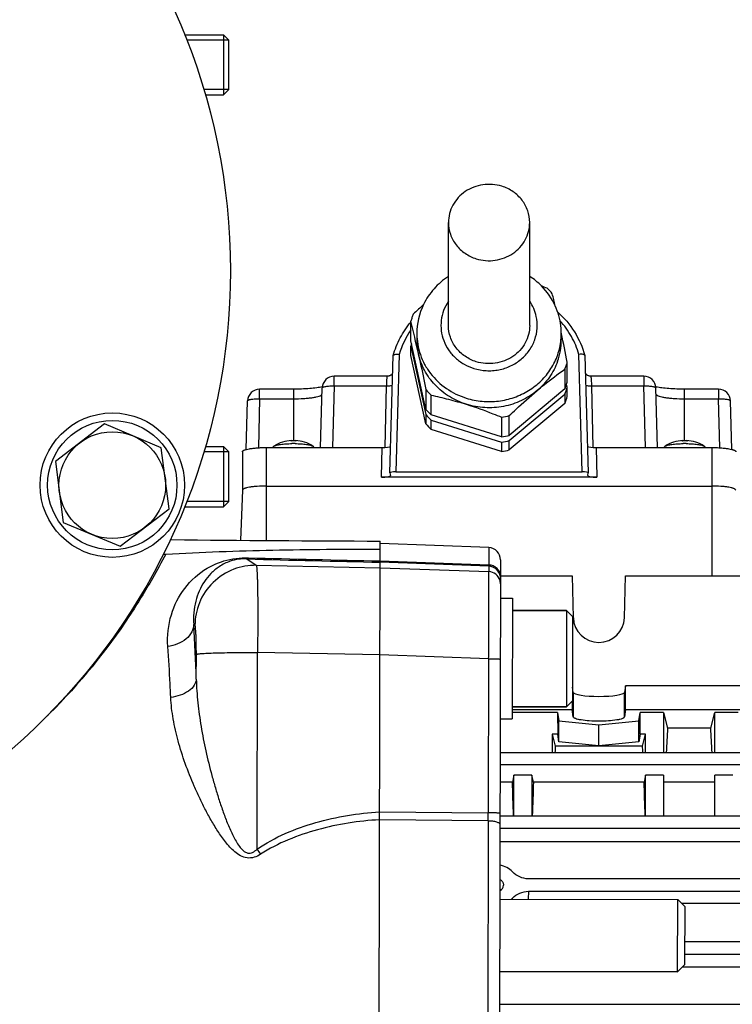
# Model space of a CAD drawing. Units: millimetres. Extents: x -1600 to 3213, y -785 to 2678.
# Drawn here: x 1697 to 1815, y -223 to -60 of the extents above; entities that cross this region are included whole.
import ezdxf

# ---------------------------------------------------------------- set-up
doc = ezdxf.new("R2010")
doc.units = ezdxf.units.MM
doc.header["$LTSCALE"] = 46.255
doc.header["$PDMODE"] = 3
doc.header["$PDSIZE"] = 0.3125
doc.layers.get('0').update_dxf_attribs({"linetype": 'CONTINUOUS'})
doc.layers.get('Defpoints').update_dxf_attribs({"linetype": 'CONTINUOUS'})
doc.layers.add('AM_5', color=3, linetype='CONTINUOUS', lineweight=25)
for name, color, linetype in [('BEZUGSACHSEN', 7, 'CONTINUOUS'), ('DETAILS', 7, 'CONTINUOUS'), ('FASEN', 7, 'CONTINUOUS')]:
    doc.layers.add(name, color=color, linetype=linetype)
doc.styles.get("Standard").update_dxf_attribs({"font": 'txt', "width": 0.7})
doc.dimstyles.new('AM_DIN$0', dxfattribs={"dimtxt": 3.5, "dimasz": 2.5, "dimexe": 1, "dimexo": 1, "dimgap": 1.5, "dimtad": 1, "dimdsep": 46, "dimtxsty": 'STANDARD', "dimcen": 0, "dimclrd": 256, "dimclre": 256, "dimclrt": 2, "dimadec": 0, "dimazin": 2, "dimtp": 0.1, "dimtm": 0.1, "dimtfac": 0.71, "dimtdec": 3, "dimtmove": 0, "dimatfit": 3, "dimfxl": 1, "dimlwd": -1, "dimlwe": -1, "dimarcsym": 0})

# ---------------------------------------------------------------- blocks, each defined once
blk = doc.blocks.new('*D18')
at = {"layer": 'AM_5', "ltscale": 10, "transparency": 16777216}
for p, q in [((891.57, 269.72), (2052.51, 269.72)), ((2051.51, -442.28), (2051.51, 239.72)), ((891.57, -472.28), (2052.51, -472.28))]:
    blk.add_line(p, q, dxfattribs=at)
for points in [[(2046.51, 239.72), (2056.51, 239.72), (2051.51, 269.72)], [(2046.51, -442.28), (2056.51, -442.28), (2051.51, -472.28)]]:
    blk.add_solid(points, dxfattribs=at)
at = {"layer": 'Defpoints', "color": 0, "ltscale": 10, "transparency": 16777216}
for p in [(890.57, 269.72), (2051.51, 269.72), (890.57, -472.28)]:
    blk.add_point(p, dxfattribs=at)
at = {"layer": 'AM_5', "color": 2, "ltscale": 10, "transparency": 16777216, "insert": (2019.01, -95.87), "char_height": 35, "attachment_point": 5, "rotation": 90}
blk.add_mtext('742', dxfattribs=at)
blk = doc.blocks.new('*D19')
at = {"layer": 'AM_5', "ltscale": 10, "transparency": 16777216}
for p, q in [((-247.14, 404.69), (2162.15, 404.69)), ((2161.15, 374.69), (2161.15, -442.28)), ((891.57, -472.28), (2162.15, -472.28))]:
    blk.add_line(p, q, dxfattribs=at)
for points in [[(2156.15, 374.69), (2166.15, 374.69), (2161.15, 404.69)], [(2156.15, -442.28), (2166.15, -442.28), (2161.15, -472.28)]]:
    blk.add_solid(points, dxfattribs=at)
at = {"layer": 'Defpoints', "color": 0, "ltscale": 10, "transparency": 16777216}
for p in [(-248.14, 404.69), (890.57, -472.28), (2161.15, -472.28)]:
    blk.add_point(p, dxfattribs=at)
at = {"layer": 'AM_5', "color": 2, "ltscale": 10, "transparency": 16777216, "insert": (2128.65, -33.8), "char_height": 35, "attachment_point": 5, "rotation": 90}
blk.add_mtext('880', dxfattribs=at)

msp = doc.modelspace()

# ---------------------------------------------------------------- linework, layer by layer
at = {"color": 7, "linetype": 'Continuous'}
for p, q in [((1723.948, -62.082), (1730.389, -62.082)), ((1731.289, -62.982), (1724.316, -62.982)), ((1731.289, -71.182), (1731.289, -62.982)), ((1731.289, -71.182), (1727.142, -71.182)), ((1727.388, -72.082), (1730.389, -72.082)), ((1767.789, -110.374), (1767.789, -93.273)), ((1781.289, -110.374), (1781.289, -93.273)), ((1761.538, -112.942), (1761.538, -109.647)), ((1762.539, -111.742), (1762.539, -112.768)), ((1786.561, -111.737), (1786.536, -111.62)), ((1786.539, -111.742), (1786.539, -112.768)), ((1764.033, -124.326), (1761.538, -112.942)), ((1761.538, -115.336), (1761.538, -113.797)), ((1761.538, -113.797), (1764.033, -125.182)), ((1758.07, -134.865), (1758.613, -115.378)), ((1758.613, -115.378), (1758.617, -115.35)), ((1764.033, -126.721), (1761.538, -115.336)), ((1790.465, -115.378), (1790.46, -115.35)), ((1790.465, -115.378), (1791.008, -134.865)), ((1787.134, -117.63), (1787.134, -120.925)), ((1787.54, -119.776), (1787.54, -116.481)), ((1757.655, -118.805), (1748.814, -118.805)), ((1757.655, -118.805), (1757.656, -118.805)), ((1791.422, -118.805), (1791.422, -118.805)), ((1800.263, -118.805), (1791.422, -118.805)), ((1742.039, -120.958), (1736.414, -120.958)), ((1746.551, -130.646), (1746.815, -120.751)), ((1787.134, -120.925), (1777.89, -128.648)), ((1787.54, -120.631), (1787.429, -120.127)), ((1787.54, -122.17), (1787.54, -120.631)), ((1802.527, -130.646), (1802.262, -120.751)), ((1802.313, -120.591), (1802.296, -120.588)), ((1812.663, -120.958), (1807.039, -120.958)), ((1764.033, -121.031), (1764.033, -124.326)), ((1764.889, -125.231), (1764.889, -121.936)), ((1777.89, -129.503), (1787.134, -121.78)), ((1787.134, -121.78), (1787.134, -123.319)), ((1734.2, -130.959), (1734.415, -122.905)), ((1787.134, -123.319), (1777.89, -131.042)), ((1814.878, -130.959), (1814.662, -122.905)), ((1764.033, -125.182), (1764.033, -126.721)), ((1776.629, -128.892), (1764.889, -125.231)), ((1776.629, -125.597), (1776.629, -128.892)), ((1777.89, -128.648), (1777.89, -125.353)), ((1764.889, -126.086), (1776.629, -129.747)), ((1764.889, -127.625), (1764.889, -126.086)), ((1776.629, -131.286), (1764.889, -127.625)), ((1727.411, -130.486), (1730.389, -130.486)), ((1737.539, -130.646), (1756.752, -130.646)), ((1738.676, -130.568), (1738.67, -130.646)), ((1741.728, -129.478), (1741.735, -129.478)), ((1741.745, -129.559), (1741.73, -129.56)), ((1741.735, -129.478), (1741.738, -129.479)), ((1741.738, -129.48), (1741.745, -129.56)), ((1742.332, -129.559), (1742.313, -129.559)), ((1742.339, -129.48), (1742.332, -129.56)), ((1742.339, -129.479), (1742.343, -129.478)), ((1742.343, -129.478), (1742.35, -129.478)), ((1745.401, -130.568), (1745.408, -130.646)), ((1776.629, -129.747), (1776.629, -131.286)), ((1777.89, -131.042), (1777.89, -129.503)), ((1792.325, -130.646), (1811.539, -130.646)), ((1803.676, -130.568), (1803.67, -130.646)), ((1806.728, -129.478), (1806.735, -129.478)), ((1806.745, -129.559), (1806.73, -129.56)), ((1806.735, -129.478), (1806.738, -129.479)), ((1806.738, -129.48), (1806.745, -129.56)), ((1807.332, -129.559), (1807.313, -129.559)), ((1807.339, -129.48), (1807.332, -129.56)), ((1807.339, -129.479), (1807.343, -129.478)), ((1807.343, -129.478), (1807.35, -129.478)), ((1810.401, -130.568), (1810.408, -130.646)), ((1731.289, -131.386), (1727.124, -131.386)), ((1731.289, -139.586), (1731.289, -131.386)), ((1733.539, -131.341), (1733.539, -137.742)), ((1792.432, -135.57), (1756.646, -135.57)), ((1758.07, -134.865), (1758.07, -134.871)), ((1758.07, -134.871), (1758.146, -135.302)), ((1758.146, -135.302), (1758.146, -135.311)), ((1759.066, -134.691), (1790.012, -134.691)), ((1790.931, -135.311), (1790.932, -135.302)), ((1790.932, -135.302), (1791.007, -134.871)), ((1791.007, -134.871), (1791.007, -134.865)), ((1737.539, -137.047), (1811.539, -137.047)), ((1733.539, -137.737), (1733.244, -146.057)), ((1723.942, -140.486), (1730.389, -140.486)), ((1731.289, -139.586), (1724.294, -139.586)), ((1756.443, -147.862), (1756.447, -146.18)), ((1774.515, -147.275), (1756.446, -146.6)), ((1756.13, -276.599), (1756.443, -147.862)), ((1776.44, -149.279), (1776.137, -274.019)), ((1776.433, -151.966), (1788.354, -151.966)), ((1788.354, -151.966), (1788.54, -158.947)), ((1797.037, -158.947), (1797.224, -151.966)), ((1797.224, -151.966), (1818.354, -151.966)), ((1776.424, -155.687), (1778.424, -155.692)), ((1778.424, -155.692), (1778.376, -175.692)), ((1787.419, -157.714), (1778.42, -157.692)), ((1788.54, -171.329), (1788.389, -170.423)), ((1797.224, -170.217), (1797.037, -171.329)), ((1818.354, -170.217), (1797.224, -170.217)), ((1797.224, -174.156), (1797.224, -170.217)), ((1788.354, -172.745), (1788.354, -174.156)), ((1785.932, -174.677), (1778.378, -174.677)), ((1778.379, -174.156), (1788.354, -174.156)), ((1787.381, -173.714), (1778.381, -173.692)), ((1785.932, -174.677), (1785.948, -178.231)), ((1785.932, -174.677), (1786.14, -176.058)), ((1788.54, -175.391), (1788.354, -174.156)), ((1797.224, -174.156), (1797.037, -175.391)), ((1797.224, -174.156), (1818.354, -174.156)), ((1799.438, -176.058), (1799.646, -174.677)), ((1799.63, -178.231), (1799.646, -174.677)), ((1803.539, -174.677), (1799.646, -174.677)), ((1803.539, -174.677), (1804.19, -177.266)), ((1803.539, -174.677), (1803.539, -181.322)), ((1811.388, -177.266), (1812.039, -174.677)), ((1815.932, -174.677), (1812.039, -174.677)), ((1812.039, -181.322), (1812.039, -174.677)), ((1776.376, -175.687), (1778.376, -175.692)), ((1786.14, -176.058), (1792.789, -176.725)), ((1786.14, -179.505), (1786.14, -176.058)), ((1792.789, -176.725), (1799.438, -176.058)), ((1799.438, -179.505), (1799.438, -176.058)), ((1785.948, -178.231), (1785.039, -178.231)), ((1785.039, -178.231), (1785.039, -181.322)), ((1785.039, -178.231), (1785.541, -180.229)), ((1786.14, -179.505), (1785.948, -178.231)), ((1792.789, -180.172), (1792.789, -176.725)), ((1799.63, -178.231), (1799.438, -179.505)), ((1800.539, -178.231), (1799.63, -178.231)), ((1800.036, -180.229), (1800.539, -178.231)), ((1800.539, -181.322), (1800.539, -178.231)), ((1811.388, -177.266), (1804.19, -177.266)), ((1792.789, -180.172), (1786.14, -179.505)), ((1799.438, -179.505), (1792.789, -180.172)), ((1776.362, -181.322), (1879.578, -181.322)), ((1800.036, -180.229), (1785.541, -180.229)), ((1778.414, -186.214), (1776.35, -186.214)), ((1778.664, -185.066), (1778.414, -186.214)), ((1781.664, -185.066), (1778.664, -185.066)), ((1778.664, -191.849), (1778.664, -185.066)), ((1781.664, -185.066), (1781.664, -191.849)), ((1781.914, -186.214), (1781.664, -185.066)), ((1800.289, -186.214), (1781.914, -186.214)), ((1800.539, -185.066), (1800.289, -186.214)), ((1803.539, -185.066), (1800.539, -185.066)), ((1800.539, -191.849), (1800.539, -185.066)), ((1803.539, -185.066), (1803.539, -191.849)), ((1812.039, -186.214), (1803.539, -186.214)), ((1815.039, -185.066), (1812.039, -185.066)), ((1812.039, -191.849), (1812.039, -185.066)), ((1843.789, -191.849), (1776.336, -191.849)), ((1776.332, -193.894), (1843.789, -193.894)), ((1846.496, -196.115), (1776.326, -196.115)), ((1834.495, -202.277), (1781.082, -202.277)), ((1776.936, -203.321), (1776.935, -203.348)), ((1781.085, -204.354), (1834.493, -204.354)), ((1776.303, -205.649), (1805.903, -205.721)), ((1834.553, -206.379), (1806.558, -206.379)), ((1843.789, -212.742), (1807.086, -212.742)), ((1807.081, -214.778), (1843.789, -214.778)), ((1846.496, -216.957), (1806.641, -216.957)), ((1776.274, -217.649), (1805.874, -217.721)), ((1776.26, -223.124), (1879.589, -223.124))]:
    msp.add_line(p, q, dxfattribs=at)
at = {"color": 9, "linetype": 'Continuous'}
for p, q in [((1759.609, -115.176), (1759.066, -134.691)), ((1790.012, -134.691), (1789.468, -115.176)), ((1748.814, -120.406), (1748.814, -118.805)), ((1800.263, -118.805), (1800.263, -120.406)), ((1736.414, -122.559), (1736.414, -120.958)), ((1742.039, -120.958), (1742.039, -129.556)), ((1748.814, -120.406), (1748.541, -130.646)), ((1748.814, -120.406), (1757.519, -120.406)), ((1757.289, -130.628), (1757.519, -120.406)), ((1791.559, -120.406), (1800.263, -120.406)), ((1791.559, -120.406), (1791.788, -130.628)), ((1800.537, -130.646), (1800.263, -120.406)), ((1807.039, -129.556), (1807.039, -120.958)), ((1812.663, -120.958), (1812.663, -122.559)), ((1736.414, -122.559), (1736.197, -130.687)), ((1736.414, -122.559), (1742.039, -122.559)), ((1807.039, -122.559), (1812.663, -122.559)), ((1812.88, -130.687), (1812.663, -122.559)), ((1737.539, -146.089), (1737.539, -130.646)), ((1741.735, -129.478), (1741.742, -129.554)), ((1742.336, -129.554), (1742.343, -129.478)), ((1756.646, -135.57), (1756.752, -130.646)), ((1792.325, -130.646), (1792.432, -135.57)), ((1806.735, -129.478), (1806.742, -129.554)), ((1807.336, -129.554), (1807.343, -129.478)), ((1811.539, -130.646), (1811.539, -151.966)), ((1774.515, -147.275), (1774.508, -150.15)), ((1734.292, -149.141), (1735.849, -150.212)), ((1735.849, -150.212), (1756.437, -150.61)), ((1756.439, -149.48), (1774.508, -150.15)), ((1774.507, -150.37), (1756.439, -149.698)), ((1774.507, -150.37), (1774.505, -151.264)), ((1756.437, -150.61), (1774.505, -151.264)), ((1725.664, -160.162), (1725.477, -160.033)), ((1725.886, -169.133), (1725.896, -164.988)), ((1735.883, -164.682), (1736.058, -164.682)), ((1735.978, -197.347), (1736.058, -164.682)), ((1756.402, -165.075), (1736.058, -164.682)), ((1774.47, -165.722), (1756.402, -165.068)), ((1774.47, -165.722), (1774.408, -191.321)), ((1788.54, -171.329), (1788.54, -175.391)), ((1797.037, -175.391), (1797.037, -171.329)), ((1776.357, -183.301), (1879.578, -183.301)), ((1756.338, -191.171), (1774.408, -191.321)), ((1774.404, -192.623), (1756.335, -192.468)), ((1774.404, -192.623), (1774.312, -230.665)), ((1781.085, -204.354), (1781.047, -205.66)), ((1778.44, -205.654), (1778.439, -205.497))]:
    msp.add_line(p, q, dxfattribs=at)
at = {"color": 7, "linetype": 'Continuous'}
for points in [[(1758.532, -118.281), (1758.525, -118.295), (1758.492, -118.35), (1758.454, -118.405), (1758.41, -118.46), (1758.36, -118.513), (1758.305, -118.564), (1758.245, -118.612), (1758.18, -118.655), (1758.109, -118.695), (1758.034, -118.73), (1757.954, -118.759), (1757.87, -118.782), (1757.781, -118.798), (1757.689, -118.806), (1757.656, -118.806)], [(1791.422, -118.806), (1791.39, -118.805), (1791.299, -118.798), (1791.212, -118.782), (1791.128, -118.76), (1791.049, -118.731), (1790.975, -118.697), (1790.905, -118.659), (1790.84, -118.616), (1790.78, -118.569), (1790.724, -118.519), (1790.674, -118.466), (1790.628, -118.411), (1790.589, -118.355), (1790.556, -118.3), (1790.545, -118.279)]]:
    msp.add_lwpolyline(points, dxfattribs=at)
for centre, radius in [((1626.556, -101.285), 105), ((1711.929, -136.89), 12), ((1711.929, -136.89), 10.75)]:
    msp.add_circle(centre, radius, dxfattribs=at)
for centre, radius, start, end in [((1774.817, -112.148), 11.853, 44.71579, 56.90357), ((1749.161, -190.189), 92.857, 67.83827, 68.47064), ((1775.084, -111.899), 11.488, 24.57983, 44.7705), ((1775.192, -113.562), 12.989, 40.66774, 46.1619), ((1543.809, -163.775), 248.269, 13.1907, 13.67111), ((1839.013, -188.996), 111.443, 132.54375, 133.75361), ((1773.675, -111.749), 11.137, 154.11722, 179.9638), ((1775.38, -111.757), 11.16, 6.78108, 24.54702), ((1773.16, -113.107), 12.126, 160.54653, 163.42289), ((1773.224, -113.129), 12.194, 157.68027, 160.54592), ((1525.673, -167.033), 242.746, 12.367, 13.67426), ((1775.471, -111.741), 11.067, 6.55836, 6.75655), ((1775.458, -111.743), 11.081, 0.6703, 6.55709), ((1773.17, -112.766), 10.631, 180.01216, 192.36902), ((1775.88, -112.763), 10.658, 340.50781, 359.97561), ((1775.491, -111.742), 11.048, 0.00006, 0.66774), ((1430.739, -187.582), 363.816, 11.26985, 12.03278), ((1773.147, -117.253), 12.112, 161.68378, 163.42385), ((1775.854, -112.999), 12.194, 337.68027, 340.54592), ((1775.918, -113.022), 12.126, 340.54653, 343.42289), ((1748.814, -120.805), 2, 90.00012, 178.4697), ((1800.263, -120.805), 2, 1.53031, 89.99988), ((1736.414, -122.958), 2, 90.00012, 178.4697), ((1775.865, -116.298), 12.182, 337.67935, 341.68088), ((1775.88, -117.159), 12.166, 337.67791, 343.41722), ((1775.931, -116.321), 12.112, 341.68378, 343.42385), ((1804.131, -111.507), 9.265, 258.27125, 258.58022), ((1812.663, -122.958), 2, 1.53031, 89.99988), ((1773.886, -112.567), 12.989, 220.66774, 226.1619), ((1775.88, -118.698), 12.166, 337.67791, 343.41722), ((1773.886, -115.862), 12.989, 220.66774, 226.1619), ((1773.886, -116.717), 12.989, 220.66774, 226.1619), ((1774.55, -111.48), 14.269, 278.37504, 283.53559), ((1773.886, -118.256), 12.989, 220.66774, 226.1619), ((1774.55, -114.775), 14.269, 278.37504, 283.53559), ((1742.039, -135.47), 6, 92.97024, 122.68671), ((1742.028, -140.584), 11.029, 91.54803, 92.0276), ((1742.039, -140.998), 11.443, 88.62693, 91.46953), ((1742.039, -149.294), 19.301, 89.99994, 90.7564), ((1742.039, -149.295), 19.303, 89.24373, 90.00008), ((1742.049, -140.608), 11.052, 87.97276, 88.53085), ((1742.039, -135.47), 6, 57.29988, 87.02976), ((1774.55, -115.63), 14.269, 278.37504, 283.53559), ((1807.039, -135.47), 6, 92.97024, 122.68671), ((1807.028, -140.584), 11.029, 91.54803, 92.0276), ((1807.039, -140.998), 11.443, 88.62693, 91.46953), ((1807.039, -149.294), 19.301, 89.99994, 90.7564), ((1807.039, -149.295), 19.303, 89.24373, 90.00008), ((1807.049, -140.608), 11.052, 87.97276, 88.53085), ((1807.039, -135.47), 6, 57.29988, 87.02976), ((1774.55, -117.169), 14.269, 278.37504, 283.53559), ((1721.783, -143), 2.949, 266.22016, 269.37798), ((1766.807, 4009.764), 4155.957, 269.37882, 269.857172), ((1720.644, -145.397), 2.958, 265.18359, 273.25183), ((1774.44, -149.274), 2, 359.86071, 87.86071), ((1775.804, -203.397), 1.16, 55.75863, 64.06971), ((1775.792, -204.95), 1.111, 47.12606, 62.36606)]:
    msp.add_arc(centre, radius, start, end, dxfattribs=at)
at = {"color": 9, "linetype": 'Continuous'}
for centre, radius, start, end in [((1773.169, -119.123), 14.122, 145.4829, 163.76877), ((1775.932, -111.741), 10.607, 354.46724, 359.99743), ((1742.039, -141.135), 11.577, 88.00109, 91.99891), ((1807.039, -141.135), 11.577, 88.00109, 91.99891), ((1835.159, 3414.983), 3565.55, 268.378925, 268.734925), ((1833.87, 3567.946), 3718.232, 268.469771, 268.806758), ((1774.433, -152.368), 2, 8.69929, 87.8741), ((1774.429, -153.265), 2.002, 17.47689, 87.82697), ((1774.433, -152.368), 2, 359.86552, 8.67652), ((1774.423, -153.263), 2.007, 359.89904, 17.37315), ((1228.036, -186.934), 498.168, 2.04781, 3.09554), ((1628.612, -101.709), 103.253, 314.62149, 314.89873), ((1435.015, -191.147), 339.393, 359.75078, 359.97062), ((1853.92, -117.243), 142.573, 214.18374, 214.59963)]:
    msp.add_arc(centre, radius, start, end, dxfattribs=at)
at = {"color": 7, "linetype": 'Continuous'}
for centre, major_axis, ratio, start_param, end_param in [((1756.752, -130.385), (1.5, 0), 0.173609, -1.5707963, -0.2812245), ((1792.325, -130.385), (1.5, 0), 0.173609, -2.8604287, -1.5707963), ((1756.646, -135.309), (1.5, 0), 0.173609, 4.712389, 6.2791014), ((1759.07, -134.867), (1, -0.001), 0.1762627, 1.57556, 3.1364183), ((1790.007, -134.867), (1, 0.001), 0.1762627, 0.0053906, 1.5660327), ((1792.432, -135.309), (1.5, 0), 0.173609, -3.1374838, -1.5707963), ((1792.789, -158.838), (4.25, 0), 0.9817767, -3.1154127, -0.0261799), ((1792.789, -171.312), (4.25, 0), 0.1564583, -3.1154127, -0.0261799), ((1806.273, -233.784), (0, 73.5), 0.0443345, 0.6935921, 0.7758874), ((1809.305, -233.784), (0, 73.5), 0.0443345, -0.7758874, -0.6935921), ((1787.773, -233.784), (0, 73.5), 0.0443345, 0.7544619, 0.7759124), ((1797.805, -233.784), (0, 73.5), 0.0443345, -0.7759124, -0.7544619), ((1775.93, -233.784), (0, 73.5), 0.0443345, -0.9635874, -0.8668751), ((1784.398, -233.784), (0, 73.5), 0.0443345, 0.8668751, 0.9635874), ((1797.805, -233.784), (0, 73.5), 0.0443345, -0.9635874, -0.8668751), ((1775.789, -203.322), (1.147, 0), 0.949479, -1.1022534, -0.0241865), ((1775.789, -203.312), (3.51, 0), 0.949482, -0.7793273, -0.7151265)]:
    msp.add_ellipse(centre, major_axis=major_axis, ratio=ratio, start_param=start_param, end_param=end_param, dxfattribs=at)
for points, knots in [([(1776.665, -87.253), (1776.16, -87.095), (1775.108, -86.893), (1773.508, -86.945), (1771.964, -87.346), (1770.561, -88.075), (1769.376, -89.095), (1768.478, -90.349), (1767.916, -91.767), (1767.789, -92.773), (1767.789, -93.273)], [0, 0, 0, 0, 0.1279227, 0.2561354, 0.3838217, 0.5102649, 0.6350059, 0.7579496, 0.8793987, 1, 1, 1, 1]), ([(1781.289, -93.273), (1781.289, -92.614), (1781.064, -91.277), (1780.09, -89.485), (1778.583, -88.065), (1777.325, -87.459), (1776.665, -87.253)], [0, 0, 0, 0, 0.2443903, 0.491668, 0.7435582, 1, 1, 1, 1]), ([(1767.789, -93.273), (1767.789, -93.932), (1768.014, -95.268), (1768.988, -97.061), (1770.495, -98.481), (1771.752, -99.087), (1772.413, -99.293)], [0, 0, 0, 0, 0.2443903, 0.491668, 0.7435582, 1, 1, 1, 1]), ([(1772.413, -99.293), (1772.918, -99.451), (1773.969, -99.653), (1775.569, -99.601), (1777.114, -99.2), (1778.517, -98.47), (1779.701, -97.451), (1780.6, -96.197), (1781.161, -94.778), (1781.289, -93.772), (1781.289, -93.273)], [0, 0, 0, 0, 0.1279227, 0.2561354, 0.3838217, 0.5102649, 0.6350059, 0.7579496, 0.8793987, 1, 1, 1, 1]), ([(1767.786, -102.22), (1766.905, -102.795), (1765.293, -104.179), (1764.111, -105.947), (1763.656, -106.887)], [0, 0, 0, 0, 0.5017249, 1, 1, 1, 1]), ([(1785.922, -108.106), (1786.998, -109.076), (1788.884, -111.304), (1790.073, -113.974), (1790.46, -115.35)], [0, 0, 0, 0, 0.5032921, 1, 1, 1, 1]), ([(1758.617, -115.35), (1758.901, -114.344), (1759.687, -112.376), (1760.862, -110.615), (1761.533, -109.801)], [0, 0, 0, 0, 0.4977914, 1, 1, 1, 1]), ([(1772.413, -116.394), (1771.752, -116.188), (1770.495, -115.582), (1768.988, -114.162), (1768.014, -112.369), (1767.789, -111.033), (1767.789, -110.374)], [0, 0, 0, 0, 0.2564409, 0.5083308, 0.7556091, 1, 1, 1, 1]), ([(1781.289, -110.374), (1781.289, -110.873), (1781.161, -111.879), (1780.6, -113.298), (1779.701, -114.552), (1778.517, -115.571), (1777.114, -116.301), (1775.569, -116.702), (1773.969, -116.754), (1772.918, -116.552), (1772.413, -116.394)], [0, 0, 0, 0, 0.1206015, 0.2420505, 0.3649939, 0.4897346, 0.6161775, 0.7438637, 0.8720768, 1, 1, 1, 1]), ([(1758.617, -115.35), (1758.619, -115.345), (1758.627, -115.322), (1758.642, -115.303), (1758.654, -115.29)], [0, 0, 0, 0, 0.2357947, 1, 1, 1, 1]), ([(1758.654, -115.29), (1758.681, -115.262), (1758.76, -115.216), (1758.846, -115.192), (1758.896, -115.181)], [0, 0, 0, 0, 0.4287427, 1, 1, 1, 1]), ([(1758.896, -115.181), (1759.003, -115.158), (1759.243, -115.14), (1759.481, -115.158), (1759.609, -115.176)], [0, 0, 0, 0, 0.4584599, 1, 1, 1, 1]), ([(1762.786, -115.043), (1762.892, -115.529), (1763.323, -117.522), (1763.732, -119.52), (1764.033, -121.031)], [0, 0, 0, 0, 0.2441524, 1, 1, 1, 1]), ([(1770.759, -123.47), (1769.773, -123.163), (1767.883, -122.306), (1765.485, -120.365), (1763.699, -117.902), (1762.997, -116.008), (1762.786, -115.043)], [0, 0, 0, 0, 0.2555776, 0.5074955, 0.7553943, 1, 1, 1, 1]), ([(1790.182, -115.181), (1790.075, -115.158), (1789.835, -115.14), (1789.596, -115.158), (1789.468, -115.176)], [0, 0, 0, 0, 0.4584595, 1, 1, 1, 1]), ([(1790.423, -115.29), (1790.396, -115.262), (1790.317, -115.216), (1790.232, -115.192), (1790.182, -115.181)], [0, 0, 0, 0, 0.4287297, 1, 1, 1, 1]), ([(1790.46, -115.35), (1790.459, -115.345), (1790.451, -115.322), (1790.436, -115.303), (1790.423, -115.29)], [0, 0, 0, 0, 0.2357608, 1, 1, 1, 1]), ([(1785.928, -116.32), (1785.597, -117.257), (1784.664, -119.06), (1783.286, -120.548), (1782.512, -121.195)], [0, 0, 0, 0, 0.4962178, 1, 1, 1, 1]), ([(1782.512, -121.195), (1782.899, -120.872), (1784.404, -119.64), (1785.96, -118.468), (1787.134, -117.63)], [0, 0, 0, 0, 0.258745, 1, 1, 1, 1]), ([(1746.83, -120.578), (1746.521, -120.642), (1745.822, -120.752), (1744.226, -120.914), (1742.937, -120.958), (1742.039, -120.958)], [0, 0, 0, 0, 0.1970542, 0.4400534, 1, 1, 1, 1]), ([(1807.039, -120.958), (1806.158, -120.958), (1804.89, -120.916), (1803.316, -120.76), (1802.622, -120.653), (1802.313, -120.591)], [0, 0, 0, 0, 0.5570542, 0.8003482, 1, 1, 1, 1]), ([(1764.889, -121.936), (1765.863, -122.147), (1767.832, -122.61), (1769.779, -123.165), (1770.759, -123.47)], [0, 0, 0, 0, 0.4925455, 1, 1, 1, 1]), ([(1782.512, -121.195), (1781.726, -121.852), (1779.962, -122.972), (1776.978, -123.94), (1773.831, -124.154), (1771.754, -123.781), (1770.759, -123.47)], [0, 0, 0, 0, 0.2470359, 0.4971658, 0.7488068, 1, 1, 1, 1]), ([(1777.89, -125.353), (1778.267, -124.992), (1779.773, -123.569), (1781.322, -122.189), (1782.512, -121.195)], [0, 0, 0, 0, 0.2517846, 1, 1, 1, 1]), ([(1770.759, -123.47), (1772.251, -123.936), (1774.215, -124.632), (1776.148, -125.402), (1776.629, -125.597)], [0, 0, 0, 0, 0.7508765, 1, 1, 1, 1]), ([(1733.539, -131.341), (1733.539, -131.289), (1733.603, -131.206), (1733.718, -131.132), (1733.852, -131.068), (1734.02, -131.008), (1734.308, -130.926), (1734.744, -130.838), (1735.343, -130.755), (1736.027, -130.693), (1736.768, -130.654), (1737.279, -130.646), (1737.539, -130.646)], [0, 0, 0, 0, 0.0374968, 0.065429, 0.1008086, 0.1438385, 0.1944073, 0.3167841, 0.4641455, 0.6313048, 0.8121472, 1, 1, 1, 1]), ([(1738.676, -130.568), (1738.678, -130.555), (1738.696, -130.493), (1738.75, -130.451), (1738.793, -130.424)], [0, 0, 0, 0, 0.1989601, 1, 1, 1, 1]), ([(1738.793, -130.424), (1738.847, -130.389), (1738.985, -130.327), (1739.35, -130.215), (1739.958, -130.108), (1740.818, -130.023), (1741.449, -129.999), (1741.784, -129.994)], [0, 0, 0, 0, 0.0632716, 0.1480408, 0.3771444, 0.6697489, 1, 1, 1, 1]), ([(1741.635, -129.565), (1741.641, -129.552), (1741.661, -129.515), (1741.699, -129.48), (1741.728, -129.478)], [0, 0, 0, 0, 0.3291533, 1, 1, 1, 1]), ([(1741.635, -129.565), (1741.635, -129.565), (1741.636, -129.563), (1741.637, -129.563), (1741.638, -129.563)], [0, 0, 0, 0, 0.5895962, 1, 1, 1, 1]), ([(1742.294, -129.994), (1742.628, -129.999), (1743.26, -130.023), (1744.12, -130.108), (1744.728, -130.215), (1745.093, -130.327), (1745.231, -130.39), (1745.285, -130.424)], [0, 0, 0, 0, 0.3302803, 0.6229113, 0.8520087, 0.936758, 1, 1, 1, 1]), ([(1742.35, -129.478), (1742.357, -129.479), (1742.39, -129.486), (1742.413, -129.515), (1742.427, -129.538)], [0, 0, 0, 0, 0.2100818, 1, 1, 1, 1]), ([(1742.44, -129.563), (1742.44, -129.563), (1742.442, -129.563), (1742.442, -129.565), (1742.443, -129.565)], [0, 0, 0, 0, 0.4103984, 1, 1, 1, 1]), ([(1745.285, -130.424), (1745.302, -130.435), (1745.352, -130.47), (1745.397, -130.525), (1745.401, -130.568)], [0, 0, 0, 0, 0.3189875, 1, 1, 1, 1]), ([(1803.676, -130.568), (1803.678, -130.555), (1803.696, -130.493), (1803.75, -130.451), (1803.793, -130.424)], [0, 0, 0, 0, 0.1989601, 1, 1, 1, 1]), ([(1803.793, -130.424), (1803.847, -130.389), (1803.985, -130.327), (1804.35, -130.215), (1804.958, -130.108), (1805.818, -130.023), (1806.449, -129.999), (1806.784, -129.994)], [0, 0, 0, 0, 0.0632716, 0.1480408, 0.3771444, 0.6697489, 1, 1, 1, 1]), ([(1806.635, -129.565), (1806.641, -129.552), (1806.661, -129.515), (1806.699, -129.48), (1806.728, -129.478)], [0, 0, 0, 0, 0.3291533, 1, 1, 1, 1]), ([(1806.635, -129.565), (1806.635, -129.565), (1806.636, -129.563), (1806.637, -129.563), (1806.638, -129.563)], [0, 0, 0, 0, 0.5895962, 1, 1, 1, 1]), ([(1807.294, -129.994), (1807.628, -129.999), (1808.26, -130.023), (1809.12, -130.108), (1809.728, -130.215), (1810.093, -130.327), (1810.231, -130.39), (1810.285, -130.424)], [0, 0, 0, 0, 0.3302803, 0.6229113, 0.8520087, 0.936758, 1, 1, 1, 1]), ([(1807.35, -129.478), (1807.357, -129.479), (1807.39, -129.486), (1807.413, -129.515), (1807.427, -129.538)], [0, 0, 0, 0, 0.2100818, 1, 1, 1, 1]), ([(1807.44, -129.563), (1807.44, -129.563), (1807.442, -129.563), (1807.442, -129.565), (1807.443, -129.565)], [0, 0, 0, 0, 0.4103984, 1, 1, 1, 1]), ([(1810.285, -130.424), (1810.302, -130.435), (1810.352, -130.47), (1810.397, -130.525), (1810.401, -130.568)], [0, 0, 0, 0, 0.3189875, 1, 1, 1, 1]), ([(1811.539, -130.646), (1811.799, -130.646), (1812.31, -130.654), (1813.051, -130.693), (1813.734, -130.755), (1814.334, -130.838), (1814.769, -130.926), (1815.057, -131.008), (1815.225, -131.068), (1815.359, -131.132), (1815.475, -131.206), (1815.539, -131.289), (1815.539, -131.341)], [0, 0, 0, 0, 0.1878528, 0.3686952, 0.5358545, 0.6832159, 0.8055927, 0.8561615, 0.8991914, 0.934571, 0.9625032, 1, 1, 1, 1]), ([(1737.539, -137.047), (1737.03, -137.047), (1736.29, -137.071), (1735.351, -137.155), (1734.752, -137.238), (1734.317, -137.325), (1734.028, -137.407), (1733.859, -137.466), (1733.724, -137.53), (1733.607, -137.603), (1733.541, -137.685), (1733.539, -137.737)], [0, 0, 0, 0, 0.367639, 0.5344806, 0.6817253, 0.8042268, 0.8549531, 0.8982015, 0.9338513, 0.9620819, 1, 1, 1, 1]), ([(1815.539, -137.737), (1815.537, -137.685), (1815.471, -137.603), (1815.354, -137.53), (1815.218, -137.466), (1815.049, -137.407), (1814.761, -137.325), (1814.326, -137.238), (1813.727, -137.155), (1812.787, -137.071), (1812.047, -137.047), (1811.539, -137.047)], [0, 0, 0, 0, 0.0379181, 0.0661487, 0.1017985, 0.1450469, 0.1957732, 0.3182747, 0.4655194, 0.632361, 1, 1, 1, 1]), ([(1720.812, -148.35), (1726.743, -148.012), (1738.621, -147.599), (1750.503, -147.508), (1756.444, -147.522)], [0, 0, 0, 0, 0.4999954, 1, 1, 1, 1]), ([(1797.037, -175.391), (1797.029, -175.448), (1796.951, -175.53), (1796.821, -175.608), (1796.604, -175.704), (1796.246, -175.808), (1795.482, -175.959), (1794.314, -176.077), (1792.789, -176.127), (1791.263, -176.077), (1790.095, -175.959), (1789.332, -175.808), (1788.973, -175.704), (1788.757, -175.608), (1788.627, -175.53), (1788.549, -175.448), (1788.54, -175.391)], [0, 0, 0, 0, 0.0197021, 0.034301, 0.0525573, 0.1001114, 0.1615466, 0.3178142, 0.500002, 0.6821885, 0.8384536, 0.8998882, 0.9474421, 0.9656985, 0.9802977, 1, 1, 1, 1]), ([(1778.441, -201.129), (1778.17, -200.833), (1777.511, -200.329), (1776.722, -200.076), (1776.317, -200.018)], [0, 0, 0, 0, 0.4948562, 1, 1, 1, 1]), ([(1781.082, -202.277), (1780.587, -202.277), (1779.598, -202.067), (1778.768, -201.488), (1778.441, -201.129)], [0, 0, 0, 0, 0.5054067, 1, 1, 1, 1]), ([(1776.457, -202.437), (1776.602, -202.536), (1776.846, -202.801), (1776.935, -203.151), (1776.936, -203.321)], [0, 0, 0, 0, 0.5066912, 1, 1, 1, 1]), ([(1778.439, -205.497), (1778.766, -205.139), (1779.599, -204.563), (1780.589, -204.354), (1781.085, -204.354)], [0, 0, 0, 0, 0.4945929, 1, 1, 1, 1])]:
    msp.add_open_spline(points, degree=3, knots=knots, dxfattribs=at)
at = {"color": 9, "linetype": 'Continuous'}
for points, knots in [([(1767.785, -106.345), (1767.463, -106.821), (1766.93, -107.848), (1766.52, -109.526), (1766.523, -111.249), (1766.941, -112.927), (1767.749, -114.471), (1768.905, -115.802), (1770.348, -116.853), (1771.448, -117.331), (1772.019, -117.509)], [0, 0, 0, 0, 0.1242164, 0.2472956, 0.3699704, 0.4930621, 0.6173015, 0.7431698, 0.8708065, 1, 1, 1, 1]), ([(1782.374, -108.857), (1782.277, -108.412), (1781.994, -107.534), (1781.55, -106.725), (1781.292, -106.344)], [0, 0, 0, 0, 0.4979757, 1, 1, 1, 1]), ([(1772.019, -117.509), (1772.682, -117.716), (1773.723, -117.902), (1775.117, -117.893), (1776.498, -117.714), (1778.155, -117.176), (1779.903, -116.067), (1781.289, -114.568), (1782.216, -112.779), (1782.617, -110.823), (1782.514, -109.496), (1782.374, -108.857)], [0, 0, 0, 0, 0.1283674, 0.1928225, 0.2572067, 0.3850307, 0.5112738, 0.6355302, 0.7579209, 0.8790812, 1, 1, 1, 1]), ([(1789.468, -115.176), (1789.17, -114.147), (1788.326, -112.142), (1787.052, -110.38), (1786.325, -109.576)], [0, 0, 0, 0, 0.4971115, 1, 1, 1, 1]), ([(1762.539, -111.742), (1762.539, -112.329), (1762.637, -113.507), (1763.075, -115.229), (1763.794, -116.865), (1765.104, -118.884), (1767.35, -121.002), (1769.585, -122.078), (1770.759, -122.444)], [0, 0, 0, 0, 0.1222206, 0.2448278, 0.3681673, 0.4925087, 0.7439829, 1, 1, 1, 1]), ([(1770.759, -122.444), (1771.614, -122.711), (1773.39, -123.062), (1776.099, -123.018), (1778.731, -122.409), (1781.154, -121.264), (1783.248, -119.638), (1784.904, -117.611), (1786.038, -115.286), (1786.408, -113.607), (1786.489, -112.764)], [0, 0, 0, 0, 0.1276719, 0.2556596, 0.3832187, 0.5096812, 0.6345843, 0.7577649, 0.8794035, 1, 1, 1, 1]), ([(1757.519, -120.406), (1757.527, -120.17), (1757.545, -119.751), (1757.573, -119.333), (1757.59, -119.152)], [0, 0, 0, 0, 0.5653198, 1, 1, 1, 1]), ([(1757.59, -119.152), (1757.595, -119.102), (1757.605, -119.015), (1757.62, -118.908), (1757.634, -118.842), (1757.645, -118.813), (1757.652, -118.805), (1757.655, -118.805)], [0, 0, 0, 0, 0.4207884, 0.7300186, 0.9216509, 0.9734771, 1, 1, 1, 1]), ([(1791.422, -118.806), (1791.426, -118.806), (1791.433, -118.814), (1791.444, -118.843), (1791.458, -118.909), (1791.473, -119.016), (1791.482, -119.102), (1791.487, -119.152)], [0, 0, 0, 0, 0.0272686, 0.0797388, 0.2711871, 0.5789354, 1, 1, 1, 1]), ([(1791.487, -119.152), (1791.505, -119.333), (1791.533, -119.751), (1791.551, -120.17), (1791.559, -120.406)], [0, 0, 0, 0, 0.4355519, 1, 1, 1, 1]), ([(1746.815, -120.751), (1746.816, -120.723), (1746.847, -120.677), (1746.907, -120.635), (1747.006, -120.584), (1747.174, -120.531), (1747.421, -120.48), (1747.72, -120.44), (1748.19, -120.403), (1748.56, -120.4), (1748.814, -120.406)], [0, 0, 0, 0, 0.041403, 0.0704532, 0.1065136, 0.2004726, 0.3224007, 0.4687312, 0.634498, 1, 1, 1, 1]), ([(1757.519, -120.406), (1757.648, -120.409), (1757.888, -120.404), (1758.127, -120.381), (1758.236, -120.361)], [0, 0, 0, 0, 0.5404344, 1, 1, 1, 1]), ([(1758.236, -120.361), (1758.285, -120.352), (1758.367, -120.334), (1758.447, -120.303), (1758.476, -120.284)], [0, 0, 0, 0, 0.589285, 1, 1, 1, 1]), ([(1790.601, -120.284), (1790.63, -120.303), (1790.71, -120.334), (1790.793, -120.352), (1790.842, -120.361)], [0, 0, 0, 0, 0.4107101, 1, 1, 1, 1]), ([(1790.842, -120.361), (1790.95, -120.381), (1791.189, -120.404), (1791.429, -120.409), (1791.559, -120.406)], [0, 0, 0, 0, 0.4595649, 1, 1, 1, 1]), ([(1800.263, -120.406), (1800.517, -120.4), (1800.887, -120.403), (1801.357, -120.44), (1801.657, -120.48), (1801.904, -120.531), (1802.072, -120.584), (1802.171, -120.635), (1802.231, -120.677), (1802.262, -120.723), (1802.262, -120.751)], [0, 0, 0, 0, 0.365502, 0.5312688, 0.6775993, 0.7995274, 0.8934864, 0.9295468, 0.958597, 1, 1, 1, 1]), ([(1734.415, -122.905), (1734.416, -122.876), (1734.447, -122.83), (1734.507, -122.788), (1734.606, -122.737), (1734.774, -122.684), (1735.021, -122.633), (1735.32, -122.593), (1735.79, -122.557), (1736.16, -122.553), (1736.414, -122.559)], [0, 0, 0, 0, 0.041403, 0.0704532, 0.1065136, 0.2004726, 0.3224007, 0.4687312, 0.634498, 1, 1, 1, 1]), ([(1742.039, -122.559), (1742.61, -122.559), (1743.445, -122.534), (1744.51, -122.445), (1745.204, -122.357), (1745.793, -122.25), (1746.258, -122.127), (1746.559, -122.008), (1746.72, -121.9), (1746.773, -121.844), (1746.79, -121.815)], [0, 0, 0, 0, 0.3515901, 0.5130948, 0.6580204, 0.7818584, 0.8810309, 0.9533725, 0.9796054, 1, 1, 1, 1]), ([(1802.288, -121.815), (1802.305, -121.844), (1802.357, -121.9), (1802.519, -122.008), (1802.82, -122.127), (1803.284, -122.25), (1803.873, -122.357), (1804.567, -122.445), (1805.633, -122.534), (1806.467, -122.559), (1807.039, -122.559)], [0, 0, 0, 0, 0.0203946, 0.0466275, 0.1189691, 0.2181416, 0.3419796, 0.4869052, 0.6484099, 1, 1, 1, 1]), ([(1812.663, -122.559), (1812.917, -122.553), (1813.287, -122.557), (1813.757, -122.593), (1814.057, -122.633), (1814.304, -122.684), (1814.472, -122.737), (1814.571, -122.788), (1814.631, -122.83), (1814.662, -122.876), (1814.662, -122.905)], [0, 0, 0, 0, 0.365502, 0.5312688, 0.6775993, 0.7995274, 0.8934864, 0.9295468, 0.958597, 1, 1, 1, 1]), ([(1720.812, -148.35), (1720.092, -149.71), (1718.205, -153.184), (1712.473, -162.531), (1706.459, -169.901), (1701.494, -174.849)], [0, 0, 0, 0, 0.1403508, 0.360528, 1, 1, 1, 1]), ([(1721.161, -163.691), (1721.038, -161.931), (1721.409, -158.454), (1723.731, -153.828), (1727.024, -150.86), (1730.77, -149.219), (1733.191, -148.923), (1734.577, -148.959)], [0, 0, 0, 0, 0.236471, 0.4564956, 0.680083, 0.8143004, 1, 1, 1, 1]), ([(1734.292, -149.141), (1733.36, -149.109), (1731.718, -149.332), (1729.722, -150.331), (1728.296, -151.53), (1726.813, -153.372), (1725.569, -156.223), (1725.37, -158.745), (1725.477, -160.033)], [0, 0, 0, 0, 0.177389, 0.3066519, 0.419906, 0.5291435, 0.7541457, 1, 1, 1, 1]), ([(1735.849, -150.212), (1734.592, -150.189), (1731.935, -150.648), (1728.481, -152.855), (1726.194, -156.257), (1725.672, -158.903), (1725.664, -160.162)], [0, 0, 0, 0, 0.2397797, 0.4998751, 0.7600498, 1, 1, 1, 1]), ([(1734.292, -149.141), (1734.316, -149.138), (1734.429, -149.108), (1734.52, -149.027), (1734.58, -148.96)], [0, 0, 0, 0, 0.2152637, 1, 1, 1, 1]), ([(1735.849, -150.212), (1735.874, -150.244), (1735.895, -150.373), (1735.933, -150.614), (1735.961, -150.992), (1735.992, -151.489), (1736.018, -152.109), (1736.051, -153.159), (1736.081, -154.724), (1736.1, -156.863), (1736.103, -159.295), (1736.089, -161.934), (1736.07, -163.753), (1736.058, -164.682)], [0, 0, 0, 0, 0.0084204, 0.025619, 0.0516166, 0.086226, 0.1291595, 0.1800481, 0.3038532, 0.4533219, 0.6232227, 0.8076029, 1, 1, 1, 1]), ([(1774.507, -150.37), (1774.508, -150.362), (1774.508, -150.289), (1774.508, -150.216), (1774.508, -150.15)], [0, 0, 0, 0, 0.1025534, 1, 1, 1, 1]), ([(1776.433, -152.064), (1776.434, -151.83), (1776.338, -151.335), (1775.908, -150.695), (1775.257, -150.266), (1774.752, -150.159), (1774.508, -150.15)], [0, 0, 0, 0, 0.2355326, 0.4926478, 0.7543645, 1, 1, 1, 1]), ([(1774.47, -165.722), (1774.476, -164.794), (1774.488, -162.976), (1774.502, -160.338), (1774.513, -157.907), (1774.52, -155.77), (1774.523, -154.206), (1774.522, -153.157), (1774.521, -152.539), (1774.519, -152.041), (1774.517, -151.668), (1774.511, -151.423), (1774.51, -151.302), (1774.505, -151.264)], [0, 0, 0, 0, 0.1926655, 0.377273, 0.5473528, 0.6969446, 0.8208059, 0.8716916, 0.9145965, 0.9491439, 0.9750308, 0.9920311, 1, 1, 1, 1]), ([(1725.477, -160.033), (1725.455, -160.461), (1725.185, -161.383), (1724.201, -162.534), (1722.793, -163.348), (1721.709, -163.623), (1721.161, -163.692)], [0, 0, 0, 0, 0.2109432, 0.4563396, 0.7279039, 1, 1, 1, 1]), ([(1725.896, -164.988), (1725.897, -164.381), (1725.892, -163.501), (1725.865, -162.381), (1725.838, -161.667), (1725.805, -161.075), (1725.766, -160.629), (1725.731, -160.348), (1725.695, -160.214), (1725.677, -160.17), (1725.664, -160.162)], [0, 0, 0, 0, 0.3756106, 0.5450625, 0.6942171, 0.8178832, 0.9117975, 0.9728499, 0.9905516, 1, 1, 1, 1]), ([(1721.646, -172.143), (1721.611, -171.394), (1721.472, -168.576), (1721.306, -165.758), (1721.161, -163.691)], [0, 0, 0, 0, 0.2655974, 1, 1, 1, 1]), ([(1725.896, -164.988), (1725.921, -164.972), (1726.006, -164.951), (1726.172, -164.921), (1726.427, -164.893), (1726.942, -164.849), (1727.807, -164.802), (1729.08, -164.755), (1730.615, -164.719), (1732.913, -164.685), (1734.689, -164.679), (1735.883, -164.682)], [0, 0, 0, 0, 0.00889, 0.0256768, 0.0510591, 0.0853772, 0.1811347, 0.3106665, 0.4674459, 0.641771, 1, 1, 1, 1]), ([(1774.47, -165.722), (1774.588, -165.723), (1774.827, -165.725), (1775.181, -165.729), (1775.519, -165.736), (1775.819, -165.746), (1776.063, -165.757), (1776.227, -165.767), (1776.319, -165.777), (1776.363, -165.783), (1776.385, -165.788), (1776.4, -165.794), (1776.4, -165.797)], [0, 0, 0, 0, 0.1840146, 0.3704604, 0.5488681, 0.7076111, 0.8360188, 0.928385, 0.9598583, 0.9817929, 0.994821, 1, 1, 1, 1]), ([(1725.886, -169.133), (1725.861, -169.488), (1725.567, -170.271), (1724.588, -171.195), (1723.223, -171.852), (1722.181, -172.08), (1721.646, -172.143)], [0, 0, 0, 0, 0.1917322, 0.4298341, 0.7095914, 1, 1, 1, 1]), ([(1725.886, -169.133), (1725.916, -170.433), (1726.099, -173.065), (1726.653, -177.038), (1727.446, -181.077), (1728.281, -184.462), (1729.048, -187.174), (1729.676, -189.203), (1730.36, -191.217), (1731.114, -193.206), (1731.961, -195.126), (1732.794, -196.627), (1733.626, -197.606), (1734.28, -198.014), (1734.854, -198.038), (1735.414, -197.858), (1735.765, -197.564), (1735.978, -197.347)], [0, 0, 0, 0, 0.1202014, 0.243585, 0.3707016, 0.5005501, 0.5658062, 0.6312551, 0.6968364, 0.7624257, 0.8277834, 0.8909603, 0.920005, 0.9464212, 0.9589623, 0.9718617, 1, 1, 1, 1]), ([(1736.563, -198.201), (1736.232, -198.415), (1735.519, -198.782), (1733.921, -198.928), (1732.19, -197.864), (1730.717, -196.193), (1729.448, -194.389), (1728.333, -192.541), (1727.321, -190.675), (1726.394, -188.797), (1725.262, -186.3), (1724.026, -183.183), (1722.837, -179.454), (1721.995, -175.786), (1721.702, -173.344), (1721.646, -172.143)], [0, 0, 0, 0, 0.0359822, 0.0720447, 0.1413744, 0.2096068, 0.2765404, 0.3420688, 0.4066036, 0.4702951, 0.5332158, 0.6568907, 0.7761303, 0.89021, 1, 1, 1, 1]), ([(1735.978, -197.347), (1738.935, -195.341), (1745.658, -192.511), (1752.766, -191.382), (1756.338, -191.168)], [0, 0, 0, 0, 0.4995964, 1, 1, 1, 1]), ([(1776.338, -191.396), (1776.338, -191.392), (1776.323, -191.387), (1776.301, -191.382), (1776.257, -191.375), (1776.165, -191.366), (1776.001, -191.355), (1775.757, -191.344), (1775.457, -191.335), (1775.119, -191.328), (1774.765, -191.323), (1774.526, -191.322), (1774.408, -191.321)], [0, 0, 0, 0, 0.0051381, 0.0181266, 0.0401303, 0.0716236, 0.1636978, 0.2923958, 0.4510746, 0.6295432, 0.8161452, 1, 1, 1, 1]), ([(1756.335, -192.471), (1752.868, -192.673), (1747.675, -193.463), (1741.103, -195.683), (1738.01, -197.265), (1736.563, -198.201)], [0, 0, 0, 0, 0.5015179, 0.7510871, 1, 1, 1, 1]), ([(1774.404, -192.623), (1774.644, -192.627), (1775, -192.649), (1775.456, -192.723), (1775.758, -192.796), (1776.007, -192.888), (1776.215, -192.999), (1776.333, -193.135), (1776.333, -193.219)], [0, 0, 0, 0, 0.340699, 0.5066006, 0.6566385, 0.7826571, 0.8803059, 1, 1, 1, 1])]:
    msp.add_open_spline(points, degree=3, knots=knots, dxfattribs=at)
at = {"color": 7, "linetype": 'Continuous'}
for points in [[(1742.427, -129.538), (1742.433, -129.547), (1742.438, -129.556), (1742.443, -129.565)], [(1807.427, -129.538), (1807.433, -129.547), (1807.438, -129.556), (1807.443, -129.565)]]:
    msp.add_open_spline(points, degree=3, dxfattribs=at)
at = {"layer": 'BEZUGSACHSEN', "color": 7, "linetype": 'Continuous'}
for p, q in [((1710.617, -126.738), (1702.481, -132.95)), ((1720.065, -130.679), (1710.617, -126.738)), ((1721.376, -140.831), (1720.065, -130.679)), ((1702.481, -132.95), (1703.793, -143.102)), ((1713.24, -147.043), (1721.376, -140.831)), ((1703.793, -143.102), (1713.24, -147.043))]:
    msp.add_line(p, q, dxfattribs=at)
msp.add_circle((1711.929, -136.89), 8.865, dxfattribs=at)
at = {"layer": 'DETAILS', "color": 7, "linetype": 'Continuous'}
for p, q in [((1731.289, -62.982), (1730.389, -62.082)), ((1730.389, -62.082), (1730.389, -72.082)), ((1731.289, -71.182), (1731.289, -62.983)), ((1731.289, -71.182), (1730.389, -72.082)), ((1731.289, -131.386), (1730.389, -130.486)), ((1730.389, -130.486), (1730.389, -140.486)), ((1731.289, -139.586), (1731.289, -131.386)), ((1731.289, -139.586), (1730.389, -140.486))]:
    msp.add_line(p, q, dxfattribs=at)
at = {"layer": 'FASEN', "color": 7, "linetype": 'Continuous'}
for p, q in [((1778.42, -157.692), (1787.419, -157.714)), ((1787.419, -157.714), (1787.381, -173.714)), ((1788.417, -158.716), (1787.419, -157.714)), ((1788.417, -158.716), (1788.383, -172.716)), ((1788.383, -172.716), (1787.38, -173.714)), ((1778.381, -173.692), (1787.381, -173.714)), ((1805.874, -217.721), (1805.903, -205.721)), ((1807.1, -206.924), (1805.903, -205.721)), ((1807.077, -216.524), (1807.1, -206.924)), ((1807.077, -216.524), (1805.874, -217.721)), ((1805.874, -217.721), (1776.274, -217.649))]:
    msp.add_line(p, q, dxfattribs=at)

# ---------------------------------------------------------------- dimensions: what is measured, and where the dimension line sits
at = {"layer": 'AM_5', "ltscale": 10}
dim = msp.add_linear_dim(base=(2161.147, -472.284), p1=(-248.144, 404.687), p2=(890.573, -472.284), angle=90, text='880', dimstyle='AM_DIN$0', override={"dimtxt": 35, "dimasz": 30, "dimgap": 15, "dimsah": 1}, dxfattribs=at)
dim.commit()
dim.dimension.update_dxf_attribs({"geometry": '*D19', "text_midpoint": (2128.647, -33.799)})
dim = msp.add_linear_dim(base=(2051.509, 269.716), p1=(890.573, -472.284), p2=(890.573, 269.716), angle=90, text='742', dimstyle='AM_DIN$0', override={"dimtxt": 35, "dimasz": 30, "dimgap": 15, "dimsah": 1}, dxfattribs=at)
dim.commit()
dim.dimension.update_dxf_attribs({"geometry": '*D18', "text_midpoint": (2051.509, -95.874), "dimtype": 160})

doc.saveas('drawing.dxf')
